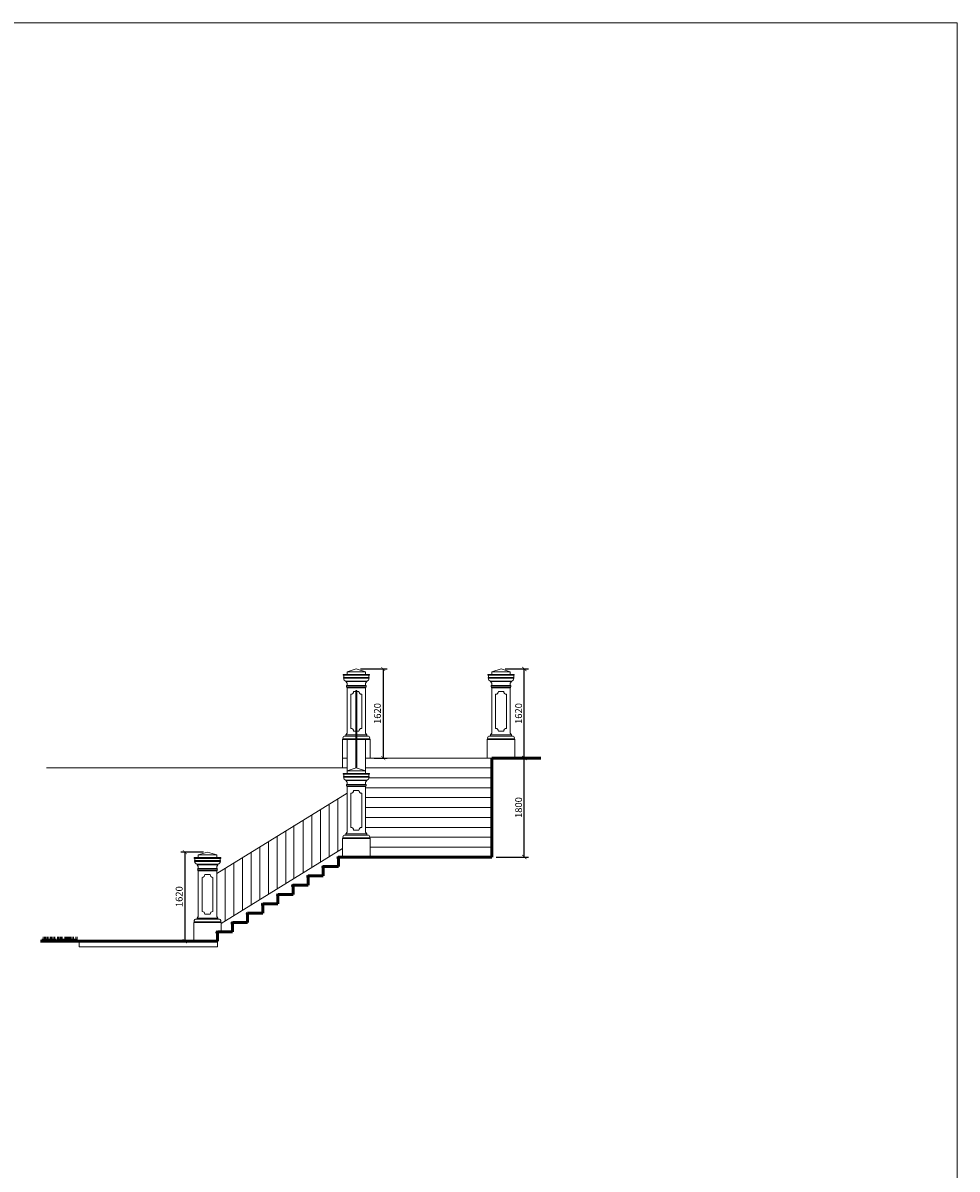
# Model space of a CAD drawing. Units: millimetres. Extents: x -2711 to 344450, y 2341 to 268010.
# Drawn here: x 54788 to 71765, y 124293 to 145134 of the extents above; entities that cross this region are included whole.
import ezdxf

# ---------------------------------------------------------------- set-up
doc = ezdxf.new("R2010")
doc.units = ezdxf.units.MM
doc.header["$LTSCALE"] = 25
for name, color, linetype, lineweight in [('adr silná', 6, 'Continuous', 50), ('adr tenká', 7, 'Continuous', 9), ('AED_K_koty_2', 2, 'Continuous', 0)]:
    doc.layers.add(name, color=color, linetype=linetype, lineweight=lineweight)
doc.styles.add('Arch-Dim', font='ARIALUNI.TTF', dxfattribs={"width": 0.75})
doc.dimstyles.new('Aec-Arch-M-50', dxfattribs={"dimscale": 50, "dimtxt": 2.5, "dimasz": 1.5, "dimexe": 1.5, "dimexo": 1.5, "dimgap": 0.8, "dimtad": 1, "dimdec": 0, "dimzin": 3, "dimdsep": 46, "dimtxsty": 'Arch-Dim', "dimblk": 'ARCHTICK', "dimcen": 2.5, "dimazin": 2, "dimtfac": 0.75, "dimtdec": 0, "dimtix": 1, "dimtmove": 2, "dimatfit": 2, "dimfxl": 1, "dimtolj": 1, "dimtzin": 0, "dimarcsym": 0})

# ---------------------------------------------------------------- blocks, each defined once
blk = doc.blocks.new('_ArchTick')
at = {"color": 0, "linetype": 'ByBlock', "const_width": 0.15}
blk.add_lwpolyline([(-0.5, -0.5), (0.5, 0.5)], dxfattribs=at)
blk = doc.blocks.new('*D196')
at = {"layer": 'AED_K_koty_2', "color": 0, "lineweight": -2, "transparency": 16777216}
for p, q in [((63387, 131767), (63975, 131767)), ((63900, 129967), (63900, 131767)), ((63387, 129967), (63975, 129967))]:
    blk.add_line(p, q, dxfattribs=at)
at = {"layer": 'Defpoints', "color": 0, "transparency": 16777216}
for p in [(63312, 131767), (63900, 131767), (63312, 129967)]:
    blk.add_point(p, dxfattribs=at)
at = {"layer": 'AED_K_koty_2', "color": 0, "lineweight": -2, "transparency": 16777216, "xscale": 75, "yscale": 75, "zscale": 75}
for p, rotation in [((63900, 131767), 90), ((63900, 129967), 270)]:
    blk.add_blockref('_ArchTick', p, dxfattribs=dict(at, rotation=rotation))
at = {"layer": 'AED_K_koty_2', "color": 0, "transparency": 16777216, "insert": (63796, 130867), "char_height": 125, "attachment_point": 5, "rotation": 90, "style": 'Arch-Dim'}
blk.add_mtext('\\A1;1800', dxfattribs=at)
blk = doc.blocks.new('*D197')
at = {"layer": 'AED_K_koty_2', "color": 0, "lineweight": -2, "transparency": 16777216}
for p, q in [((63552, 133387), (63975, 133387)), ((63900, 131767), (63900, 133387)), ((63387, 131767), (63975, 131767))]:
    blk.add_line(p, q, dxfattribs=at)
at = {"layer": 'Defpoints', "color": 0, "transparency": 16777216}
for p in [(63477, 133387), (63900, 133387), (63312, 131767)]:
    blk.add_point(p, dxfattribs=at)
at = {"layer": 'AED_K_koty_2', "color": 0, "lineweight": -2, "transparency": 16777216, "xscale": 75, "yscale": 75, "zscale": 75}
for p, rotation in [((63900, 133387), 90), ((63900, 131767), 270)]:
    blk.add_blockref('_ArchTick', p, dxfattribs=dict(at, rotation=rotation))
at = {"layer": 'AED_K_koty_2', "color": 0, "transparency": 16777216, "insert": (63796, 132577), "char_height": 125, "attachment_point": 5, "rotation": 90, "style": 'Arch-Dim'}
blk.add_mtext('\\A1;1620', dxfattribs=at)
blk = doc.blocks.new('*D198')
at = {"layer": 'AED_K_koty_2', "color": 0, "lineweight": -2, "transparency": 16777216}
for p, q in [((60922, 133387), (61410, 133387)), ((61335, 133387), (61335, 131767)), ((61172, 131767), (61410, 131767))]:
    blk.add_line(p, q, dxfattribs=at)
at = {"layer": 'Defpoints', "color": 0, "transparency": 16777216}
for p in [(60847, 133387), (61097, 131767), (61335, 131767)]:
    blk.add_point(p, dxfattribs=at)
at = {"layer": 'AED_K_koty_2', "color": 0, "lineweight": -2, "transparency": 16777216, "xscale": 75, "yscale": 75, "zscale": 75}
for p, rotation in [((61335, 133387), 90), ((61335, 131767), 270)]:
    blk.add_blockref('_ArchTick', p, dxfattribs=dict(at, rotation=rotation))
at = {"layer": 'AED_K_koty_2', "color": 0, "transparency": 16777216, "insert": (61231, 132577), "char_height": 125, "attachment_point": 5, "rotation": 90, "style": 'Arch-Dim'}
blk.add_mtext('\\A1;1620', dxfattribs=at)
blk = doc.blocks.new('*D199')
at = {"layer": 'AED_K_koty_2', "color": 0, "lineweight": -2, "transparency": 16777216}
for p, q in [((58067, 130057), (57656, 130057)), ((57731, 130057), (57731, 128437)), ((58067, 128437), (57656, 128437))]:
    blk.add_line(p, q, dxfattribs=at)
at = {"layer": 'Defpoints', "color": 0, "transparency": 16777216}
for p in [(58142, 130057), (57731, 128437), (58142, 128437)]:
    blk.add_point(p, dxfattribs=at)
at = {"layer": 'AED_K_koty_2', "color": 0, "lineweight": -2, "transparency": 16777216, "xscale": 75, "yscale": 75, "zscale": 75}
for p, rotation in [((57731, 130057), 90), ((57731, 128437), 270)]:
    blk.add_blockref('_ArchTick', p, dxfattribs=dict(at, rotation=rotation))
at = {"layer": 'AED_K_koty_2', "color": 0, "transparency": 16777216, "insert": (57627, 129247), "char_height": 125, "attachment_point": 5, "rotation": 90, "style": 'Arch-Dim'}
blk.add_mtext('\\A1;1620', dxfattribs=at)

msp = doc.modelspace()

# ---------------------------------------------------------------- linework, layer by layer
at = {"layer": 'adr silná'}
for points in [[(63311.8, 131766.9), (63311.8, 129966.9)], [(63311.8, 131766.9), (64200.4, 131766.9)], [(63311.8, 129966.9), (60521.8, 129966.9)], [(60521.8, 129941.9), (60521.8, 129796.9)], [(60246.8, 129796.9), (60521.8, 129796.9)], [(60246.8, 129771.9), (60246.8, 129626.9)], [(59696.8, 129456.9), (59971.8, 129456.9)], [(59696.8, 129431.9), (59696.8, 129286.9)], [(59971.8, 129626.9), (60246.8, 129626.9)], [(59971.8, 129601.9), (59971.8, 129456.9)], [(59421.8, 129286.9), (59696.8, 129286.9)], [(59421.8, 129261.9), (59421.8, 129116.9)], [(59146.8, 129116.9), (59421.8, 129116.9)], [(59146.8, 129091.9), (59146.8, 128946.9)], [(58871.8, 128946.9), (59146.8, 128946.9)], [(58871.8, 128921.9), (58871.8, 128776.9)], [(58321.8, 128606.9), (58596.8, 128606.9)], [(58596.8, 128776.9), (58871.8, 128776.9)], [(58596.8, 128751.9), (58596.8, 128606.9)], [(55811.8, 128436.9), (55104.7, 128436.9)], [(58321.8, 128436.9), (55811.8, 128436.9)], [(58321.8, 128581.9), (58321.8, 128436.9)]]:
    msp.add_lwpolyline(points, dxfattribs=at)
for points in [[(60521.8, 129941.9, -0.8), (60521.8, 129966.9, -1.2888244)], [(60246.8, 129771.9, -0.8), (60246.8, 129796.9, -1.2888244)], [(59696.8, 129431.9, -0.8), (59696.8, 129456.9, -1.2888244)], [(59971.8, 129601.9, -0.8), (59971.8, 129626.9, -1.2888244)], [(59421.8, 129261.9, -0.8), (59421.8, 129286.9, -1.2888244)], [(59146.8, 129091.9, -0.8), (59146.8, 129116.9, -1.2888244)], [(58871.8, 128921.9, -0.8), (58871.8, 128946.9, -1.2888244)], [(58321.8, 128581.9, -0.8), (58321.8, 128606.9, -1.2888244)], [(58596.8, 128751.9, -0.8), (58596.8, 128776.9, -1.2888244)]]:
    msp.add_lwpolyline(points, format="xyb", dxfattribs=at)
at = {"layer": 'adr tenká'}
msp.add_lwpolyline([(12315.1, 103084.5), (12315.1, 145134.5), (71765.1, 145134.5), (71765.1, 103084.5)], close=True, dxfattribs=at)
for points in [[(60846.8, 133386.9), (60678.3, 133336.9)], [(60846.8, 133386.9), (61015.2, 133336.9)], [(63476.8, 133386.9), (63308.3, 133336.9)], [(63476.8, 133386.9), (63645.2, 133336.9)], [(61086.8, 133286.9), (60606.8, 133286.9)], [(60606.8, 133286.9), (60606.8, 133271.9)], [(61086.8, 133271.9), (60606.8, 133271.9)], [(61081.8, 133231.9), (60611.8, 133231.9)], [(60611.8, 133231.9), (60611.8, 133216.9)], [(61081.8, 133216.9), (60611.8, 133216.9)], [(60616.8, 133271.9), (60616.8, 133231.9)], [(61015.2, 133336.9), (60678.3, 133336.9)], [(60678.3, 133286.9), (60678.3, 133336.9)], [(61015.2, 133286.9), (61015.2, 133336.9)], [(61076.8, 133271.9), (61076.8, 133231.9)], [(61081.8, 133231.9), (61081.8, 133216.9)], [(61086.8, 133286.9), (61086.8, 133271.9)], [(63716.8, 133286.9), (63236.8, 133286.9)], [(63236.8, 133286.9), (63236.8, 133271.9)], [(63716.8, 133271.9), (63236.8, 133271.9)], [(63711.8, 133231.9), (63241.8, 133231.9)], [(63241.8, 133231.9), (63241.8, 133216.9)], [(63711.8, 133216.9), (63241.8, 133216.9)], [(63246.8, 133271.9), (63246.8, 133231.9)], [(63645.2, 133336.9), (63308.3, 133336.9)], [(63308.3, 133286.9), (63308.3, 133336.9)], [(63645.2, 133286.9), (63645.2, 133336.9)], [(63706.8, 133271.9), (63706.8, 133231.9)], [(63711.8, 133231.9), (63711.8, 133216.9)], [(63716.8, 133286.9), (63716.8, 133271.9)], [(61035.2, 133166.9), (60658.3, 133166.9)], [(60658.3, 133166.9), (60658.3, 133156.9)], [(61035.2, 133156.9), (60658.3, 133156.9)], [(60658.3, 133156.9), (60678.3, 133126.9)], [(61020.2, 133061.9), (60673.3, 133061.9)], [(60673.3, 133046.9), (60673.3, 133061.9)], [(61020.2, 133046.9), (60673.3, 133046.9)], [(61019.9, 133086.9), (60673.7, 133086.9)], [(60678.3, 133086.9), (60678.3, 133126.9)], [(60678.3, 132216.9), (60678.3, 133046.9)], [(60798.3, 132976.9), (60836.8, 132976.9)], [(60836.8, 132996.9), (60836.8, 131584)], [(60836.8, 132996.9), (60856.8, 132996.9)], [(60856.8, 132996.9), (60856.8, 131584)], [(60856.8, 132976.9), (60895.2, 132976.9)], [(61035.2, 133156.9), (61015.2, 133126.9)], [(61015.2, 133086.9), (61015.2, 133126.9)], [(61015.2, 132216.9), (61015.2, 133046.9)], [(61020.2, 133046.9), (61020.2, 133061.9)], [(61035.2, 133156.9), (61035.2, 133166.9)], [(63665.2, 133166.9), (63288.3, 133166.9)], [(63288.3, 133166.9), (63288.3, 133156.9)], [(63665.2, 133156.9), (63288.3, 133156.9)], [(63288.3, 133156.9), (63308.3, 133126.9)], [(63650.2, 133061.9), (63303.3, 133061.9)], [(63303.3, 133046.9), (63303.3, 133061.9)], [(63650.2, 133046.9), (63303.3, 133046.9)], [(63649.9, 133086.9), (63303.7, 133086.9)], [(63308.3, 133086.9), (63308.3, 133126.9)], [(63308.3, 132216.9), (63308.3, 133046.9)], [(63428.3, 132976.9), (63525.2, 132976.9)], [(63665.2, 133156.9), (63645.2, 133126.9)], [(63645.2, 133086.9), (63645.2, 133126.9)], [(63645.2, 132216.9), (63645.2, 133046.9)], [(63650.2, 133046.9), (63650.2, 133061.9)], [(63665.2, 133156.9), (63665.2, 133166.9)], [(60748.3, 132306.9), (60748.3, 132926.9)], [(60945.2, 132926.9), (60945.2, 132306.9)], [(63378.3, 132306.9), (63378.3, 132926.9)], [(63575.2, 132926.9), (63575.2, 132306.9)], [(60836.8, 132166.9), (60626.8, 132166.9)], [(60678.3, 132216.9), (60658.3, 132186.9)], [(60836.8, 132186.9), (60658.3, 132186.9)], [(60658.3, 132186.9), (60658.3, 132166.9)], [(60836.8, 132256.9), (60798.3, 132256.9)], [(60895.2, 132256.9), (60856.8, 132256.9)], [(61035.2, 132186.9), (60856.8, 132186.9)], [(61066.8, 132166.9), (60856.8, 132166.9)], [(61015.2, 132216.9), (61035.2, 132186.9)], [(61035.2, 132186.9), (61035.2, 132166.9)], [(63696.8, 132166.9), (63256.8, 132166.9)], [(63308.3, 132216.9), (63288.3, 132186.9)], [(63665.2, 132186.9), (63288.3, 132186.9)], [(63288.3, 132186.9), (63288.3, 132166.9)], [(63525.2, 132256.9), (63428.3, 132256.9)], [(63645.2, 132216.9), (63665.2, 132186.9)], [(63665.2, 132186.9), (63665.2, 132166.9)], [(60596.8, 132106.9), (60606.8, 132116.9)], [(60596.8, 131766.9), (60596.8, 132106.9)], [(60836.8, 132106.9), (60596.8, 132106.9)], [(60836.8, 132116.9), (60606.8, 132116.9)], [(60681.8, 132106.9), (60681.8, 131537.9)], [(61086.8, 132116.9), (60856.8, 132116.9)], [(61096.8, 132106.9), (60856.8, 132106.9)], [(61011.8, 132106.9), (61011.8, 131537.9)], [(61096.8, 132106.9), (61086.8, 132116.9)], [(61096.8, 131766.9), (61096.8, 132106.9)], [(63226.8, 132106.9), (63236.8, 132116.9)], [(63226.8, 131766.9), (63226.8, 132106.9)], [(63726.8, 132106.9), (63226.8, 132106.9)], [(63716.8, 132116.9), (63236.8, 132116.9)], [(63726.8, 132106.9), (63716.8, 132116.9)], [(63726.8, 131766.9), (63726.8, 132106.9)], [(60596.8, 131766.9), (60681.8, 131766.9)], [(60596.8, 131766.9), (60596.8, 131586.9)], [(63311.8, 131766.9), (61011.8, 131766.9)], [(60681.8, 131586.9), (55216.9, 131586.9)], [(60846.8, 131586.9), (60678.3, 131536.9)], [(61015.2, 131536.9), (60678.3, 131536.9)], [(60678.3, 131486.9), (60678.3, 131536.9)], [(60846.8, 131586.9), (61015.2, 131536.9)], [(63311.8, 131586.9), (61011.8, 131586.9)], [(61015.2, 131486.9), (61015.2, 131536.9)], [(61086.8, 131486.9), (60606.8, 131486.9)], [(60606.8, 131486.9), (60606.8, 131471.9)], [(61086.8, 131471.9), (60606.8, 131471.9)], [(61081.8, 131431.9), (60611.8, 131431.9)], [(60611.8, 131431.9), (60611.8, 131416.9)], [(61081.8, 131416.9), (60611.8, 131416.9)], [(60616.8, 131471.9), (60616.8, 131431.9)], [(61035.2, 131366.9), (60658.3, 131366.9)], [(60658.3, 131366.9), (60658.3, 131356.9)], [(61035.2, 131356.9), (60658.3, 131356.9)], [(60658.3, 131356.9), (60678.3, 131326.9)], [(60678.3, 131286.9), (60678.3, 131326.9)], [(61035.2, 131356.9), (61015.2, 131326.9)], [(61015.2, 131286.9), (61015.2, 131326.9)], [(61035.2, 131356.9), (61035.2, 131366.9)], [(63311.8, 131406.9), (61076.4, 131406.9)], [(61076.8, 131471.9), (61076.8, 131431.9)], [(61081.8, 131431.9), (61081.8, 131416.9)], [(61086.8, 131486.9), (61086.8, 131471.9)], [(58310.2, 129666.9), (60678.3, 131130.8)], [(61020.2, 131261.9), (60673.3, 131261.9)], [(60673.3, 131246.9), (60673.3, 131261.9)], [(61020.2, 131246.9), (60673.3, 131246.9)], [(61019.9, 131286.9), (60673.7, 131286.9)], [(60678.3, 130416.9), (60678.3, 131246.9)], [(60748.3, 130506.9), (60748.3, 131126.9)], [(60798.3, 131176.9), (60895.2, 131176.9)], [(60945.2, 131126.9), (60945.2, 130506.9)], [(61015.2, 130416.9), (61015.2, 131246.9)], [(63311.8, 131226.9), (61015.2, 131226.9)], [(61020.2, 131246.9), (61020.2, 131261.9)], [(60354.4, 129973.5), (60354.4, 130930.6)], [(60511.8, 130070.7), (60511.8, 131027.9)], [(63311.8, 131046.9), (61015.2, 131046.9)], [(60039.7, 129778.9), (60039.7, 130736)], [(60197.1, 129876.2), (60197.1, 130833.3)], [(63311.8, 130866.9), (61015.2, 130866.9)], [(63311.8, 130686.9), (61015.2, 130686.9)], [(59713.9, 129584.4), (59713.9, 130541.5)], [(59882.4, 129681.6), (59882.4, 130638.8)], [(63311.8, 130506.9), (61015.2, 130506.9)], [(59410.3, 129389.8), (59410.3, 130346.9)], [(59567.6, 129487.1), (59567.6, 130444.2)], [(60596.8, 130306.9), (60606.8, 130316.9)], [(60596.8, 129966.9), (60596.8, 130306.9)], [(61096.8, 130306.9), (60596.8, 130306.9)], [(61086.8, 130316.9), (60606.8, 130316.9)], [(61066.8, 130366.9), (60626.8, 130366.9)], [(60678.3, 130416.9), (60658.3, 130386.9)], [(61035.2, 130386.9), (60658.3, 130386.9)], [(60658.3, 130386.9), (60658.3, 130366.9)], [(60895.2, 130456.9), (60798.3, 130456.9)], [(61015.2, 130416.9), (61035.2, 130386.9)], [(61035.2, 130386.9), (61035.2, 130366.9)], [(61096.8, 130306.9), (61086.8, 130316.9)], [(63311.8, 130326.9), (61090, 130326.9)], [(61096.8, 129966.9), (61096.8, 130306.9)], [(58141.8, 130056.9), (57973.3, 130006.9)], [(58141.8, 130056.9), (58310.2, 130006.9)], [(58391.8, 128760.2), (60596.8, 130123.3)], [(58938.2, 129098), (58938.2, 130055.1)], [(59095.6, 129195.2), (59095.6, 130152.4)], [(59252.9, 129292.5), (59252.9, 130249.7)], [(63311.8, 130146.9), (61096.8, 130146.9)], [(58381.8, 129956.9), (57901.8, 129956.9)], [(57901.8, 129956.9), (57901.8, 129941.9)], [(58381.8, 129941.9), (57901.8, 129941.9)], [(58376.8, 129901.9), (57906.8, 129901.9)], [(57906.8, 129901.9), (57906.8, 129886.9)], [(58376.8, 129886.9), (57906.8, 129886.9)], [(57911.8, 129941.9), (57911.8, 129901.9)], [(58310.2, 130006.9), (57973.3, 130006.9)], [(57973.3, 129956.9), (57973.3, 130006.9)], [(58310.2, 129956.9), (58310.2, 130006.9)], [(58371.8, 129941.9), (58371.8, 129901.9)], [(58376.8, 129901.9), (58376.8, 129886.9)], [(58381.8, 129956.9), (58381.8, 129941.9)], [(58623.5, 128903.4), (58623.5, 129860.6)], [(58780.8, 129000.7), (58780.8, 129957.8)], [(58330.2, 129836.9), (57953.3, 129836.9)], [(57953.3, 129836.9), (57953.3, 129826.9)], [(58330.2, 129826.9), (57953.3, 129826.9)], [(57953.3, 129826.9), (57973.3, 129796.9)], [(58315.2, 129731.9), (57968.3, 129731.9)], [(57968.3, 129716.9), (57968.3, 129731.9)], [(58315.2, 129716.9), (57968.3, 129716.9)], [(58314.9, 129756.9), (57968.7, 129756.9)], [(57973.3, 129756.9), (57973.3, 129796.9)], [(57973.3, 128886.9), (57973.3, 129716.9)], [(58093.3, 129646.9), (58190.2, 129646.9)], [(58330.2, 129826.9), (58310.2, 129796.9)], [(58310.2, 129756.9), (58310.2, 129796.9)], [(58310.2, 128886.9), (58310.2, 129716.9)], [(58315.2, 129716.9), (58315.2, 129731.9)], [(58330.2, 129826.9), (58330.2, 129836.9)], [(58466.1, 128806.1), (58466.1, 129763.3)], [(58043.3, 128976.9), (58043.3, 129596.9)], [(58240.2, 129596.9), (58240.2, 128976.9)], [(58361.8, 128836.9), (57921.8, 128836.9)], [(57973.3, 128886.9), (57953.3, 128856.9)], [(58330.2, 128856.9), (57953.3, 128856.9)], [(57953.3, 128856.9), (57953.3, 128836.9)], [(58190.2, 128926.9), (58093.3, 128926.9)], [(58310.2, 128886.9), (58330.2, 128856.9)], [(58330.2, 128856.9), (58330.2, 128836.9)], [(57891.8, 128776.9), (57901.8, 128786.9)], [(57891.8, 128436.9), (57891.8, 128776.9)], [(58391.8, 128776.9), (57891.8, 128776.9)], [(58381.8, 128786.9), (57901.8, 128786.9)], [(58391.8, 128776.9), (58381.8, 128786.9)], [(58391.8, 128606.9), (58391.8, 128776.9)], [(55135.4, 128436.9), (55135.4, 128478.8)], [(55156.1, 128436.9), (55156.1, 128518.4)], [(55160.6, 128436.9), (55160.6, 128478.8)], [(55179.3, 128436.9), (55179.3, 128518.4)], [(55180.3, 128436.9), (55180.3, 128478.8)], [(55188.3, 128436.9), (55188.3, 128478.8)], [(55199.2, 128436.9), (55199.2, 128518.4)], [(55199.3, 128436.9), (55199.3, 128478.8)], [(55210.4, 128436.9), (55210.4, 128518.4)], [(55226.2, 128436.9), (55226.2, 128478.8)], [(55234.1, 128436.9), (55234.1, 128518.4)], [(55239.6, 128436.9), (55239.6, 128478.8)], [(55245.2, 128436.9), (55245.2, 128518.4)], [(55252.5, 128436.9), (55252.5, 128478.8)], [(55252.5, 128436.9), (55252.5, 128478.8)], [(55269.1, 128436.9), (55269.1, 128478.8)], [(55269.1, 128436.9), (55269.1, 128478.8)], [(55284.7, 128436.9), (55284.7, 128518.4)], [(55292.7, 128436.9), (55292.7, 128478.8)], [(55298.1, 128436.9), (55298.1, 128518.4)], [(55314.1, 128436.9), (55314.1, 128518.4)], [(55325, 128436.9), (55325, 128478.8)], [(55338.3, 128436.9), (55338.3, 128518.4)], [(55345.2, 128436.9), (55345.2, 128478.8)], [(55364.1, 128436.9), (55364.1, 128518.4)], [(55368.6, 128436.9), (55368.6, 128518.4)], [(55374.7, 128436.9), (55374.7, 128478.8)], [(55392.9, 128436.9), (55392.9, 128478.8)], [(55413.5, 128436.9), (55413.5, 128518.4)], [(55418.1, 128436.9), (55418.1, 128478.8)], [(55436.8, 128436.9), (55436.8, 128518.4)], [(55437.8, 128436.9), (55437.8, 128478.8)], [(55445.8, 128436.9), (55445.8, 128478.8)], [(55456.7, 128436.9), (55456.7, 128518.4)], [(55456.7, 128436.9), (55456.7, 128478.8)], [(55467.8, 128436.9), (55467.8, 128518.4)], [(55483.6, 128436.9), (55483.6, 128478.8)], [(55491.5, 128436.9), (55491.5, 128518.4)], [(55497.1, 128436.9), (55497.1, 128478.8)], [(55502.7, 128436.9), (55502.7, 128518.4)], [(55510, 128436.9), (55510, 128478.8)], [(55510, 128436.9), (55510, 128478.8)], [(55526.5, 128436.9), (55526.5, 128478.8)], [(55526.5, 128436.9), (55526.5, 128478.8)], [(55542.2, 128436.9), (55542.2, 128478.8)], [(55542.2, 128436.9), (55542.2, 128478.8)], [(55542.2, 128436.9), (55542.2, 128478.8)], [(55546.4, 128436.9), (55546.4, 128518.4)], [(55554.2, 128436.9), (55554.2, 128478.8)], [(55559.8, 128436.9), (55559.8, 128518.4)], [(55578.1, 128436.9), (55578.1, 128478.8)], [(55581.1, 128436.9), (55581.1, 128518.4)], [(55588.5, 128436.9), (55588.5, 128518.4)], [(55595.8, 128436.9), (55595.8, 128518.4)], [(55600.9, 128436.9), (55600.9, 128518.4)], [(55607.6, 128436.9), (55607.6, 128478.8)], [(55622.6, 128436.9), (55622.6, 128518.4)], [(55630.6, 128436.9), (55630.6, 128478.8)], [(55636, 128436.9), (55636, 128518.4)], [(55651.9, 128436.9), (55651.9, 128518.4)], [(55662.8, 128436.9), (55662.8, 128478.8)], [(55676.1, 128436.9), (55676.1, 128518.4)], [(55683.1, 128436.9), (55683.1, 128478.8)], [(55702, 128436.9), (55702, 128518.4)], [(55706.4, 128436.9), (55706.4, 128518.4)], [(55712.6, 128436.9), (55712.6, 128478.8)], [(55730.7, 128436.9), (55730.7, 128478.8)], [(55751.4, 128436.9), (55751.4, 128518.4)], [(55755.9, 128436.9), (55755.9, 128478.8)], [(55774.7, 128436.9), (55774.7, 128518.4)], [(55811.8, 128436.9), (55811.8, 128336.9), (58321.8, 128336.9), (58321.8, 128436.9)]]:
    msp.add_lwpolyline(points, dxfattribs=at)
for points in [[(60616.8, 133216.9, 0.3977211), (60658.3, 133166.9, 4.8928452)], [(61076.8, 133216.9, -0.3977211), (61035.2, 133166.9, -4.8928452)], [(63246.8, 133216.9, 0.3977211), (63288.3, 133166.9, 4.8928452)], [(63706.8, 133216.9, -0.3977211), (63665.2, 133166.9, -4.8928452)], [(60673.3, 133061.9, -0.4599548), (60673.7, 133086.9, -2.3055044)], [(61020.2, 133061.9, 0.4599548), (61019.9, 133086.9, 2.3055044)], [(63303.3, 133061.9, -0.4599548), (63303.7, 133086.9, -2.3055044)], [(63650.2, 133061.9, 0.4599548), (63649.9, 133086.9, 2.3055044)], [(60606.8, 132116.9, -0.441443), (60626.8, 132166.9, -15.5769876)], [(61086.8, 132116.9, 0.441443), (61066.8, 132166.9, 15.5769876)], [(63236.8, 132116.9, -0.441443), (63256.8, 132166.9, -15.5769876)], [(63716.8, 132116.9, 0.441443), (63696.8, 132166.9, 15.5769876)], [(60616.8, 131416.9, 0.3977211), (60658.3, 131366.9, 4.8928452)], [(61076.8, 131416.9, -0.3977211), (61035.2, 131366.9, -4.8928452)], [(60673.3, 131261.9, -0.4599548), (60673.7, 131286.9, -2.3055044)], [(61020.2, 131261.9, 0.4599548), (61019.9, 131286.9, 2.3055044)], [(60606.8, 130316.9, -0.441443), (60626.8, 130366.9, -15.5769876)], [(61086.8, 130316.9, 0.441443), (61066.8, 130366.9, 15.5769876)], [(57911.8, 129886.9, 0.3977211), (57953.3, 129836.9, 4.8928452)], [(58371.8, 129886.9, -0.3977211), (58330.2, 129836.9, -4.8928452)], [(57968.3, 129731.9, -0.4599548), (57968.7, 129756.9, -2.3055044)], [(58315.2, 129731.9, 0.4599548), (58314.9, 129756.9, 2.3055044)], [(57901.8, 128786.9, -0.441443), (57921.8, 128836.9, -15.5769876)], [(58381.8, 128786.9, 0.441443), (58361.8, 128836.9, 15.5769876)]]:
    msp.add_lwpolyline(points, format="xyb", dxfattribs=at)
for centre, start, end in [((60748.3, 132976.9), 270, 0), ((60945.2, 132976.9), 180, 270), ((63378.3, 132976.9), 270, 0), ((63575.2, 132976.9), 180, 270), ((60748.3, 132256.9), 0, 90), ((60945.2, 132256.9), 90, 180), ((63378.3, 132256.9), 0, 90), ((63575.2, 132256.9), 90, 180), ((60748.3, 131176.9), 270, 0), ((60945.2, 131176.9), 180, 270), ((60748.3, 130456.9), 0, 90), ((60945.2, 130456.9), 90, 180), ((58043.3, 129646.9), 270, 0), ((58240.2, 129646.9), 180, 270), ((58043.3, 128926.9), 0, 90), ((58240.2, 128926.9), 90, 180)]:
    msp.add_arc(centre, 50, start, end, dxfattribs=at)

# ---------------------------------------------------------------- dimensions: what is measured, and where the dimension line sits
at = {"layer": 'AED_K_koty_2'}
for base, p1, p2, picture, middle in [((61335.1, 131766.9), (60846.8, 133386.9), (61096.8, 131766.9), '*D198', (61231.3, 132576.9)), ((63899.7, 133386.9), (63311.8, 131766.9), (63476.8, 133386.9), '*D197', (63795.9, 132576.9)), ((63899.7, 131766.9), (63311.8, 129966.9), (63311.8, 131766.9), '*D196', (63795.9, 130866.9)), ((57730.8, 128436.9), (58141.8, 130056.9), (58141.8, 128436.9), '*D199', (57626.9, 129246.9))]:
    dim = msp.add_linear_dim(base=base, p1=p1, p2=p2, angle=90, dimstyle='Aec-Arch-M-50', dxfattribs=at)
    dim.commit()
    dim.dimension.update_dxf_attribs({"geometry": picture, "text_midpoint": middle})

doc.saveas('drawing.dxf')
